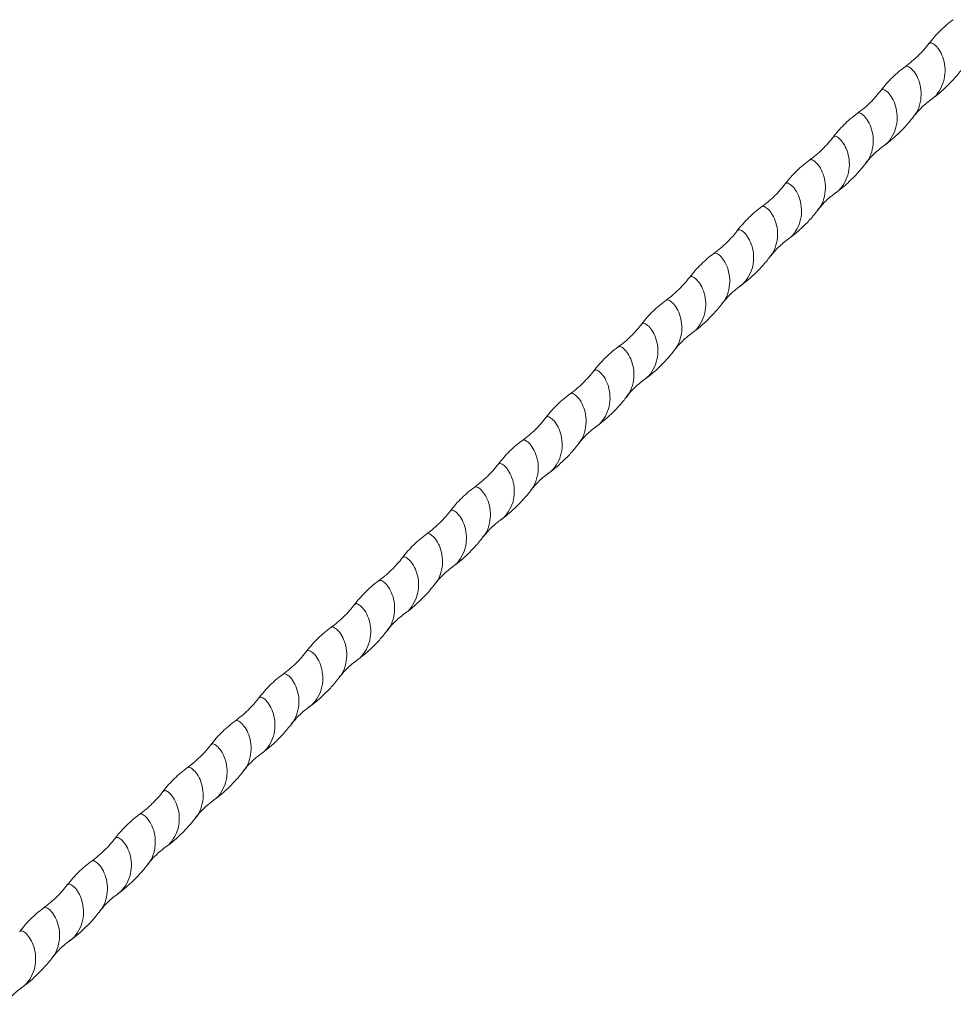
# Model space of a CAD drawing. Units: millimetres. Extents: x 250 to 14600, y 250 to 10250.
# Drawn here: x 8937 to 9301, y 3467 to 3851 of the extents above; entities that cross this region are included whole.
import ezdxf

# ---------------------------------------------------------------- set-up
doc = ezdxf.new("R2010")
doc.units = ezdxf.units.MM
doc.header["$LTSCALE"] = 50

msp = doc.modelspace()

# ---------------------------------------------------------------- linework, layer by layer
at = {"color": 7, "linetype": 'Continuous', "lineweight": 15}
for p, q in [((9291.86, 3819.87), (9292.02, 3819.96)), ((9273.19, 3801.65), (9273.35, 3801.74)), ((9254.52, 3783.43), (9254.68, 3783.52)), ((9235.85, 3765.21), (9236.01, 3765.3)), ((9217.18, 3746.99), (9217.35, 3747.08)), ((9198.52, 3728.76), (9198.68, 3728.86)), ((9179.85, 3710.55), (9180.01, 3710.64)), ((9161.18, 3692.33), (9161.34, 3692.42)), ((9142.51, 3674.1), (9142.67, 3674.19)), ((9123.84, 3655.88), (9124.01, 3655.98)), ((9105.18, 3637.66), (9105.34, 3637.76)), ((9086.51, 3619.44), (9086.67, 3619.53)), ((9049.17, 3583), (9049.33, 3583.09)), ((9042.44, 3576.45), (9042.56, 3576.58)), ((9030.51, 3564.78), (9030.66, 3564.87)), ((9011.84, 3546.56), (9012, 3546.65)), ((8993.17, 3528.34), (8993.33, 3528.43)), ((8955.83, 3491.9), (8955.99, 3491.99)), ((8937.17, 3473.68), (8937.33, 3473.77))]:
    msp.add_line(p, q, dxfattribs=at)
for points, knots in [([(9300.68, 3851), (9299.8, 3850.34), (9298.04, 3849), (9295.59, 3846.76), (9293.3, 3844.37), (9291.92, 3842.65), (9291.23, 3841.78)], [0, 0, 0, 0, 0.24987, 0.500041, 0.750179, 1, 1, 1, 1]), ([(9291.24, 3841.79), (9290.56, 3840.94), (9289.22, 3839.26), (9286.98, 3836.92), (9284.59, 3834.74), (9282.87, 3833.44), (9282.01, 3832.79)], [0, 0, 0, 0, 0.2498917, 0.5000351, 0.7501486, 1, 1, 1, 1]), ([(9282.01, 3832.78), (9281.13, 3832.12), (9279.37, 3830.78), (9276.93, 3828.54), (9274.63, 3826.16), (9273.25, 3824.43), (9272.57, 3823.56)], [0, 0, 0, 0, 0.249867, 0.500037, 0.750177, 1, 1, 1, 1]), ([(9291.9, 3819.8), (9292.81, 3820.48), (9294.78, 3821.96), (9297.76, 3824.6), (9300.96, 3827.82), (9302.93, 3830.29), (9303.98, 3831.59)], [0, 0, 0, 0, 0.203215, 0.437596, 0.703136, 1, 1, 1, 1]), ([(9272.57, 3823.56), (9271.89, 3822.72), (9270.55, 3821.03), (9268.31, 3818.7), (9265.92, 3816.51), (9264.2, 3815.21), (9263.34, 3814.56)], [0, 0, 0, 0, 0.249893, 0.500039, 0.750153, 1, 1, 1, 1]), ([(9285.31, 3813.37), (9285.69, 3813.85), (9286.51, 3814.89), (9288, 3816.5), (9289.82, 3818.22), (9291.18, 3819.25), (9291.9, 3819.8)], [0, 0, 0, 0, 0.202923, 0.437372, 0.703452, 1, 1, 1, 1]), ([(9263.34, 3814.56), (9262.38, 3813.83), (9260.5, 3812.4), (9258, 3810.07), (9255.8, 3807.74), (9254.52, 3806.12), (9253.9, 3805.34)], [0, 0, 0, 0, 0.27457, 0.53299, 0.774872, 1, 1, 1, 1]), ([(9273.23, 3801.58), (9274.48, 3802.53), (9276.89, 3804.36), (9280.13, 3807.38), (9282.93, 3810.37), (9284.54, 3812.4), (9285.31, 3813.37)], [0, 0, 0, 0, 0.279111, 0.538675, 0.779071, 1, 1, 1, 1]), ([(9253.9, 3805.35), (9253.23, 3804.5), (9251.89, 3802.82), (9249.64, 3800.48), (9247.26, 3798.29), (9245.54, 3796.99), (9244.68, 3796.34)], [0, 0, 0, 0, 0.249891, 0.500035, 0.75015, 1, 1, 1, 1]), ([(9266.64, 3795.14), (9267.02, 3795.63), (9267.84, 3796.67), (9269.34, 3798.27), (9271.16, 3800), (9272.52, 3801.03), (9273.23, 3801.58)], [0, 0, 0, 0, 0.202896, 0.437337, 0.703425, 1, 1, 1, 1]), ([(9244.68, 3796.34), (9243.8, 3795.68), (9242.04, 3794.34), (9239.59, 3792.1), (9237.29, 3789.71), (9235.92, 3787.99), (9235.23, 3787.12)], [0, 0, 0, 0, 0.249868, 0.50004, 0.750179, 1, 1, 1, 1]), ([(9254.56, 3783.36), (9255.6, 3784.14), (9257.74, 3785.75), (9260.82, 3788.54), (9263.87, 3791.67), (9265.7, 3793.97), (9266.64, 3795.15)], [0, 0, 0, 0, 0.23213, 0.476094, 0.732063, 1, 1, 1, 1]), ([(9235.23, 3787.12), (9234.56, 3786.28), (9233.22, 3784.59), (9230.97, 3782.26), (9228.59, 3780.07), (9226.87, 3778.77), (9226.01, 3778.12)], [0, 0, 0, 0, 0.249894, 0.50004, 0.750154, 1, 1, 1, 1]), ([(9247.97, 3776.93), (9248.35, 3777.41), (9249.18, 3778.45), (9250.67, 3780.06), (9252.49, 3781.78), (9253.85, 3782.81), (9254.57, 3783.36)], [0, 0, 0, 0, 0.202918, 0.437365, 0.703446, 1, 1, 1, 1]), ([(9226.01, 3778.12), (9225.13, 3777.46), (9223.37, 3776.12), (9220.93, 3773.88), (9218.63, 3771.5), (9217.25, 3769.77), (9216.56, 3768.9)], [0, 0, 0, 0, 0.249865, 0.500036, 0.750176, 1, 1, 1, 1]), ([(9235.9, 3765.14), (9236.81, 3765.82), (9238.77, 3767.3), (9241.76, 3769.94), (9244.96, 3773.16), (9246.93, 3775.62), (9247.97, 3776.92)], [0, 0, 0, 0, 0.203235, 0.437622, 0.703155, 1, 1, 1, 1]), ([(9216.56, 3768.9), (9215.89, 3768.06), (9214.55, 3766.37), (9212.3, 3764.04), (9209.92, 3761.85), (9208.2, 3760.55), (9207.34, 3759.9)], [0, 0, 0, 0, 0.249893, 0.500038, 0.750151, 1, 1, 1, 1]), ([(9229.31, 3758.71), (9229.72, 3759.23), (9230.58, 3760.32), (9232.12, 3761.95), (9233.91, 3763.63), (9235.22, 3764.62), (9235.9, 3765.14)], [0, 0, 0, 0, 0.219106, 0.459004, 0.719657, 1, 1, 1, 1]), ([(9207.34, 3759.9), (9206.46, 3759.23), (9204.7, 3757.9), (9202.25, 3755.66), (9199.96, 3753.27), (9198.58, 3751.54), (9197.89, 3750.68)], [0, 0, 0, 0, 0.24987, 0.500041, 0.750179, 1, 1, 1, 1]), ([(9217.23, 3746.92), (9218.16, 3747.62), (9220.15, 3749.11), (9223.15, 3751.78), (9226.32, 3754.98), (9228.28, 3757.42), (9229.3, 3758.7)], [0, 0, 0, 0, 0.205144, 0.440117, 0.705058, 1, 1, 1, 1]), ([(9197.9, 3750.68), (9197.09, 3749.68), (9195.57, 3747.79), (9193.15, 3745.35), (9190.88, 3743.34), (9189.37, 3742.21), (9188.68, 3741.68)], [0, 0, 0, 0, 0.296376, 0.562038, 0.79662, 1, 1, 1, 1]), ([(9210.64, 3740.49), (9211.14, 3741.11), (9212.12, 3742.34), (9213.79, 3744.07), (9215.5, 3745.61), (9216.66, 3746.49), (9217.23, 3746.92)], [0, 0, 0, 0, 0.264469, 0.519658, 0.765054, 1, 1, 1, 1]), ([(9188.67, 3741.68), (9187.79, 3741.02), (9186.03, 3739.68), (9183.59, 3737.44), (9181.29, 3735.05), (9179.91, 3733.33), (9179.23, 3732.46)], [0, 0, 0, 0, 0.2498664, 0.5000373, 0.7501771, 1, 1, 1, 1]), ([(9198.56, 3728.7), (9199.47, 3729.38), (9201.44, 3730.86), (9204.42, 3733.5), (9207.62, 3736.72), (9209.6, 3739.18), (9210.64, 3740.48)], [0, 0, 0, 0, 0.20322, 0.437602, 0.70314, 1, 1, 1, 1]), ([(9179.23, 3732.46), (9178.56, 3731.62), (9177.21, 3729.93), (9174.97, 3727.6), (9172.58, 3725.41), (9170.86, 3724.11), (9170, 3723.46)], [0, 0, 0, 0, 0.249893, 0.500039, 0.750153, 1, 1, 1, 1]), ([(9191.97, 3722.26), (9192.35, 3722.75), (9193.17, 3723.79), (9194.66, 3725.39), (9196.49, 3727.12), (9197.84, 3728.15), (9198.56, 3728.7)], [0, 0, 0, 0, 0.20292, 0.437368, 0.703449, 1, 1, 1, 1]), ([(9170.01, 3723.46), (9168.96, 3722.67), (9166.99, 3721.16), (9164.43, 3718.74), (9162.31, 3716.46), (9161.12, 3714.95), (9160.56, 3714.24)], [0, 0, 0, 0, 0.296334, 0.562018, 0.796625, 1, 1, 1, 1]), ([(9179.89, 3710.48), (9181.16, 3711.44), (9183.6, 3713.3), (9186.85, 3716.35), (9189.64, 3719.31), (9191.22, 3721.32), (9191.97, 3722.27)], [0, 0, 0, 0, 0.284123, 0.545353, 0.784085, 1, 1, 1, 1]), ([(9160.56, 3714.24), (9159.89, 3713.4), (9158.55, 3711.71), (9156.3, 3709.38), (9153.92, 3707.19), (9152.2, 3705.89), (9151.34, 3705.24)], [0, 0, 0, 0, 0.249891, 0.500035, 0.75015, 1, 1, 1, 1]), ([(9173.3, 3704.04), (9173.68, 3704.52), (9174.5, 3705.57), (9176, 3707.17), (9177.82, 3708.9), (9179.18, 3709.93), (9179.9, 3710.48)], [0, 0, 0, 0, 0.202902, 0.437345, 0.70343, 1, 1, 1, 1]), ([(9151.34, 3705.24), (9150.46, 3704.57), (9148.7, 3703.24), (9146.25, 3701), (9143.95, 3698.61), (9142.58, 3696.88), (9141.89, 3696.02)], [0, 0, 0, 0, 0.249868, 0.50004, 0.750179, 1, 1, 1, 1]), ([(9161.22, 3692.26), (9162.29, 3693.06), (9164.45, 3694.69), (9167.55, 3697.5), (9170.57, 3700.62), (9172.38, 3702.89), (9173.3, 3704.05)], [0, 0, 0, 0, 0.237141, 0.482766, 0.737076, 1, 1, 1, 1]), ([(9141.89, 3696.02), (9141.22, 3695.18), (9139.88, 3693.49), (9137.63, 3691.16), (9135.25, 3688.97), (9133.53, 3687.67), (9132.67, 3687.02)], [0, 0, 0, 0, 0.249894, 0.5000402, 0.750154, 1, 1, 1, 1]), ([(9154.63, 3685.82), (9155, 3686.29), (9155.79, 3687.29), (9157.27, 3688.89), (9159.1, 3690.63), (9160.49, 3691.7), (9161.23, 3692.26)], [0, 0, 0, 0, 0.201146, 0.43503, 0.701677, 1, 1, 1, 1]), ([(9132.67, 3687.02), (9131.79, 3686.36), (9130.03, 3685.02), (9127.59, 3682.78), (9125.29, 3680.39), (9123.91, 3678.67), (9123.23, 3677.8)], [0, 0, 0, 0, 0.249865, 0.500036, 0.750176, 1, 1, 1, 1]), ([(9142.56, 3674.03), (9143.47, 3674.72), (9145.43, 3676.19), (9148.42, 3678.84), (9151.62, 3682.06), (9153.59, 3684.52), (9154.63, 3685.82)], [0, 0, 0, 0, 0.203227, 0.437612, 0.703147, 1, 1, 1, 1]), ([(9123.22, 3677.8), (9122.55, 3676.96), (9121.21, 3675.27), (9118.97, 3672.94), (9116.58, 3670.75), (9114.86, 3669.45), (9114, 3668.8)], [0, 0, 0, 0, 0.249893, 0.500038, 0.750151, 1, 1, 1, 1]), ([(9135.97, 3667.6), (9136.37, 3668.11), (9137.22, 3669.19), (9138.74, 3670.82), (9140.55, 3672.51), (9141.87, 3673.51), (9142.56, 3674.03)], [0, 0, 0, 0, 0.2142696, 0.4525388, 0.7148143, 1, 1, 1, 1]), ([(9114, 3668.8), (9113.12, 3668.13), (9111.36, 3666.8), (9108.92, 3664.56), (9106.62, 3662.17), (9105.24, 3660.44), (9104.55, 3659.58)], [0, 0, 0, 0, 0.24987, 0.50004, 0.750179, 1, 1, 1, 1]), ([(9123.89, 3655.82), (9124.82, 3656.51), (9126.81, 3658.01), (9129.81, 3660.68), (9132.99, 3663.88), (9134.94, 3666.32), (9135.97, 3667.6)], [0, 0, 0, 0, 0.20524, 0.440242, 0.705153, 1, 1, 1, 1]), ([(9104.56, 3659.58), (9103.76, 3658.58), (9102.24, 3656.69), (9099.81, 3654.25), (9097.54, 3652.24), (9096.04, 3651.11), (9095.34, 3650.58)], [0, 0, 0, 0, 0.2964237, 0.5621017, 0.7966676, 1, 1, 1, 1]), ([(9117.3, 3649.38), (9117.79, 3650), (9118.76, 3651.22), (9120.41, 3652.93), (9122.13, 3654.49), (9123.31, 3655.38), (9123.89, 3655.81)], [0, 0, 0, 0, 0.259629, 0.513186, 0.760213, 1, 1, 1, 1]), ([(9095.33, 3650.58), (9094.45, 3649.91), (9092.69, 3648.58), (9090.25, 3646.34), (9087.95, 3643.95), (9086.58, 3642.22), (9085.89, 3641.36)], [0, 0, 0, 0, 0.249866, 0.500037, 0.750177, 1, 1, 1, 1]), ([(9105.22, 3637.6), (9106.14, 3638.28), (9108.1, 3639.75), (9111.09, 3642.4), (9114.28, 3645.62), (9116.26, 3648.08), (9117.3, 3649.38)], [0, 0, 0, 0, 0.203225, 0.437609, 0.703146, 1, 1, 1, 1]), ([(9085.89, 3641.36), (9085.22, 3640.52), (9083.87, 3638.83), (9081.63, 3636.5), (9079.24, 3634.31), (9077.52, 3633.01), (9076.67, 3632.36)], [0, 0, 0, 0, 0.249893, 0.500039, 0.750153, 1, 1, 1, 1]), ([(9098.63, 3631.16), (9099.01, 3631.65), (9099.83, 3632.69), (9101.33, 3634.29), (9103.15, 3636.01), (9104.5, 3637.05), (9105.22, 3637.59)], [0, 0, 0, 0, 0.202916, 0.437363, 0.703445, 1, 1, 1, 1]), ([(9076.67, 3632.36), (9075.62, 3631.56), (9073.65, 3630.06), (9071.09, 3627.63), (9068.97, 3625.36), (9067.78, 3623.84), (9067.22, 3623.14)], [0, 0, 0, 0, 0.296714, 0.562525, 0.797006, 1, 1, 1, 1]), ([(9086.55, 3619.37), (9087.84, 3620.36), (9090.31, 3622.24), (9093.58, 3625.31), (9096.34, 3628.26), (9097.9, 3630.24), (9098.63, 3631.16)], [0, 0, 0, 0, 0.289134, 0.552032, 0.7891, 1, 1, 1, 1]), ([(9067.22, 3623.14), (9066.55, 3622.3), (9065.21, 3620.61), (9062.96, 3618.28), (9060.58, 3616.09), (9058.86, 3614.79), (9058, 3614.14)], [0, 0, 0, 0, 0.249891, 0.500035, 0.75015, 1, 1, 1, 1]), ([(9079.96, 3612.94), (9080.34, 3613.42), (9081.16, 3614.46), (9082.66, 3616.07), (9084.48, 3617.79), (9085.84, 3618.83), (9086.56, 3619.38)], [0, 0, 0, 0, 0.202907, 0.437352, 0.703436, 1, 1, 1, 1]), ([(9058, 3614.14), (9057.12, 3613.47), (9055.36, 3612.14), (9052.91, 3609.9), (9050.61, 3607.51), (9049.24, 3605.78), (9048.55, 3604.92)], [0, 0, 0, 0, 0.249868, 0.50004, 0.750179, 1, 1, 1, 1]), ([(9067.89, 3601.15), (9068.97, 3601.97), (9071.16, 3603.63), (9074.28, 3606.47), (9077.28, 3609.57), (9079.06, 3611.81), (9079.96, 3612.94)], [0, 0, 0, 0, 0.242152, 0.489439, 0.74209, 1, 1, 1, 1]), ([(9048.55, 3604.92), (9047.88, 3604.07), (9046.54, 3602.39), (9044.29, 3600.06), (9041.91, 3597.87), (9040.19, 3596.57), (9039.33, 3595.92)], [0, 0, 0, 0, 0.249894, 0.50004, 0.750154, 1, 1, 1, 1]), ([(9061.3, 3594.72), (9061.66, 3595.19), (9062.45, 3596.19), (9063.93, 3597.79), (9065.76, 3599.53), (9067.15, 3600.59), (9067.89, 3601.16)], [0, 0, 0, 0, 0.201121, 0.434997, 0.701651, 1, 1, 1, 1]), ([(9039.33, 3595.92), (9038.45, 3595.25), (9036.69, 3593.92), (9034.25, 3591.68), (9031.95, 3589.29), (9030.57, 3587.56), (9029.89, 3586.7)], [0, 0, 0, 0, 0.249865, 0.500036, 0.750176, 1, 1, 1, 1]), ([(9049.22, 3582.93), (9050.13, 3583.62), (9052.09, 3585.09), (9055.08, 3587.74), (9058.28, 3590.96), (9060.25, 3593.42), (9061.3, 3594.72)], [0, 0, 0, 0, 0.203218, 0.4376, 0.703139, 1, 1, 1, 1]), ([(9029.88, 3586.7), (9029.21, 3585.86), (9027.87, 3584.17), (9025.63, 3581.84), (9023.24, 3579.65), (9021.52, 3578.35), (9020.66, 3577.7)], [0, 0, 0, 0, 0.249893, 0.500038, 0.750151, 1, 1, 1, 1]), ([(9042.63, 3576.5), (9043.02, 3577), (9043.86, 3578.06), (9045.37, 3579.68), (9047.18, 3581.38), (9048.52, 3582.4), (9049.22, 3582.93)], [0, 0, 0, 0, 0.209434, 0.446075, 0.709972, 1, 1, 1, 1]), ([(9020.66, 3577.7), (9019.78, 3577.03), (9018.02, 3575.7), (9015.58, 3573.46), (9013.28, 3571.07), (9011.9, 3569.34), (9011.22, 3568.48)], [0, 0, 0, 0, 0.24987, 0.50004, 0.750179, 1, 1, 1, 1]), ([(9030.55, 3564.71), (9031.46, 3565.4), (9033.42, 3566.87), (9036.41, 3569.52), (9039.61, 3572.73), (9041.58, 3575.2), (9042.63, 3576.5)], [0, 0, 0, 0, 0.2032, 0.4375773, 0.703121, 1, 1, 1, 1]), ([(9011.22, 3568.48), (9010.42, 3567.48), (9008.9, 3565.59), (9006.47, 3563.15), (9004.2, 3561.13), (9002.7, 3560), (9002, 3559.48)], [0, 0, 0, 0, 0.296473, 0.562167, 0.796717, 1, 1, 1, 1]), ([(9023.96, 3558.28), (9024.44, 3558.89), (9025.4, 3560.09), (9027.04, 3561.79), (9028.77, 3563.36), (9029.96, 3564.27), (9030.55, 3564.71)], [0, 0, 0, 0, 0.25479, 0.506713, 0.755371, 1, 1, 1, 1]), ([(9002, 3559.48), (9001.12, 3558.81), (8999.36, 3557.48), (8996.91, 3555.24), (8994.61, 3552.85), (8993.24, 3551.12), (8992.55, 3550.26)], [0, 0, 0, 0, 0.249866, 0.500037, 0.750177, 1, 1, 1, 1]), ([(9011.88, 3546.49), (9012.8, 3547.18), (9014.76, 3548.65), (9017.75, 3551.3), (9020.94, 3554.52), (9022.92, 3556.98), (9023.96, 3558.28)], [0, 0, 0, 0, 0.203231, 0.437617, 0.703152, 1, 1, 1, 1]), ([(8992.55, 3550.26), (8991.88, 3549.41), (8990.53, 3547.73), (8988.29, 3545.4), (8985.9, 3543.21), (8984.19, 3541.91), (8983.33, 3541.26)], [0, 0, 0, 0, 0.2498934, 0.500039, 0.7501528, 1, 1, 1, 1]), ([(9005.29, 3540.06), (9005.67, 3540.54), (9006.49, 3541.58), (9007.99, 3543.19), (9009.81, 3544.91), (9011.17, 3545.95), (9011.88, 3546.49)], [0, 0, 0, 0, 0.202911, 0.437356, 0.70344, 1, 1, 1, 1]), ([(8983.33, 3541.26), (8982.28, 3540.46), (8980.31, 3538.95), (8977.75, 3536.53), (8975.63, 3534.26), (8974.44, 3532.74), (8973.88, 3532.04)], [0, 0, 0, 0, 0.29669, 0.562493, 0.796981, 1, 1, 1, 1]), ([(8993.21, 3528.27), (8994.53, 3529.27), (8997.02, 3531.18), (9000.31, 3534.28), (9003.04, 3537.21), (9004.58, 3539.16), (9005.29, 3540.06)], [0, 0, 0, 0, 0.294145, 0.558712, 0.794114, 1, 1, 1, 1]), ([(8973.88, 3532.04), (8973.21, 3531.2), (8971.87, 3529.51), (8969.62, 3527.18), (8967.24, 3524.99), (8965.52, 3523.69), (8964.66, 3523.04)], [0, 0, 0, 0, 0.249891, 0.500035, 0.750149, 1, 1, 1, 1]), ([(8986.62, 3521.84), (8987, 3522.32), (8987.82, 3523.36), (8989.32, 3524.97), (8991.14, 3526.69), (8992.5, 3527.73), (8993.22, 3528.27)], [0, 0, 0, 0, 0.202911, 0.437358, 0.70344, 1, 1, 1, 1]), ([(8964.66, 3523.04), (8963.78, 3522.37), (8962.02, 3521.04), (8959.57, 3518.8), (8957.28, 3516.41), (8955.9, 3514.68), (8955.21, 3513.82)], [0, 0, 0, 0, 0.2498677, 0.5000396, 0.7501788, 1, 1, 1, 1]), ([(8974.55, 3510.05), (8975.65, 3510.89), (8977.87, 3512.57), (8981.01, 3515.43), (8983.98, 3518.52), (8985.74, 3520.73), (8986.63, 3521.84)], [0, 0, 0, 0, 0.247163, 0.496112, 0.747103, 1, 1, 1, 1]), ([(8955.21, 3513.82), (8954.54, 3512.97), (8953.2, 3511.29), (8950.95, 3508.95), (8948.57, 3506.77), (8946.85, 3505.47), (8945.99, 3504.82)], [0, 0, 0, 0, 0.249894, 0.50004, 0.750154, 1, 1, 1, 1]), ([(8967.96, 3503.62), (8968.32, 3504.08), (8969.11, 3505.09), (8970.59, 3506.69), (8972.42, 3508.43), (8973.81, 3509.49), (8974.55, 3510.05)], [0, 0, 0, 0, 0.201123, 0.434999, 0.701653, 1, 1, 1, 1]), ([(8945.99, 3504.82), (8945.11, 3504.15), (8943.35, 3502.82), (8940.91, 3500.58), (8938.61, 3498.19), (8937.23, 3496.46), (8936.55, 3495.6)], [0, 0, 0, 0, 0.249865, 0.500036, 0.750176, 1, 1, 1, 1]), ([(8955.88, 3491.83), (8956.79, 3492.52), (8958.75, 3493.99), (8961.74, 3496.64), (8964.94, 3499.85), (8966.91, 3502.32), (8967.96, 3503.62)], [0, 0, 0, 0, 0.203209, 0.437588, 0.70313, 1, 1, 1, 1]), ([(8949.29, 3485.4), (8949.67, 3485.89), (8950.5, 3486.93), (8952, 3488.54), (8953.81, 3490.26), (8955.17, 3491.29), (8955.88, 3491.83)], [0, 0, 0, 0, 0.204598, 0.439612, 0.70513, 1, 1, 1, 1]), ([(8937.21, 3473.61), (8938.14, 3474.31), (8940.14, 3475.81), (8943.14, 3478.48), (8946.31, 3481.68), (8948.26, 3484.12), (8949.29, 3485.4)], [0, 0, 0, 0, 0.20537, 0.4404117, 0.7052822, 1, 1, 1, 1]), ([(8930.62, 3467.18), (8931.09, 3467.77), (8932.04, 3468.96), (8933.66, 3470.65), (8935.4, 3472.24), (8936.61, 3473.16), (8937.21, 3473.61)], [0, 0, 0, 0, 0.24995, 0.5002417, 0.7505283, 1, 1, 1, 1])]:
    msp.add_open_spline(points, degree=3, knots=knots, dxfattribs=at)
at = {"color": 8, "linetype": 'Continuous', "lineweight": 15}
for points, knots in [([(9292.02, 3819.96), (9292.15, 3820.03), (9293.46, 3820.76), (9295.27, 3823.12), (9297.05, 3826.77), (9297.64, 3830.83), (9297.2, 3834.73), (9295.96, 3838.08), (9294.28, 3840.55), (9292.65, 3841.88), (9291.52, 3842.19), (9291.38, 3841.79), (9291.34, 3841.67)], [0, 0, 0, 0, 0.01301, 0.130035, 0.247014, 0.363993, 0.481018, 0.598137, 0.715393, 0.83265, 0.949768, 1, 1, 1, 1]), ([(9285.13, 3813.32), (9285.36, 3813.56), (9286.53, 3814.77), (9287.66, 3817.71), (9288.32, 3821.7), (9287.86, 3825.62), (9286.63, 3828.97), (9284.94, 3831.45), (9283.33, 3832.75), (9282.26, 3833.09), (9282.12, 3832.78), (9282.1, 3832.72)], [0, 0, 0, 0, 0.0332687, 0.1673603, 0.3014519, 0.4355972, 0.5698491, 0.7042592, 0.8386693, 0.9729212, 1, 1, 1, 1]), ([(9273.35, 3801.74), (9273.48, 3801.81), (9274.79, 3802.54), (9276.6, 3804.9), (9278.38, 3808.55), (9278.97, 3812.61), (9278.53, 3816.51), (9277.29, 3819.86), (9275.61, 3822.33), (9273.99, 3823.66), (9272.85, 3823.97), (9272.72, 3823.57), (9272.68, 3823.45)], [0, 0, 0, 0, 0.013092, 0.130157, 0.247175, 0.364193, 0.481257, 0.598415, 0.715711, 0.833007, 0.950165, 1, 1, 1, 1]), ([(9266.46, 3795.1), (9266.69, 3795.34), (9267.86, 3796.55), (9268.99, 3799.49), (9269.65, 3803.48), (9269.19, 3807.4), (9267.96, 3810.75), (9266.27, 3813.23), (9264.67, 3814.53), (9263.59, 3814.87), (9263.45, 3814.56), (9263.43, 3814.5)], [0, 0, 0, 0, 0.033295, 0.167397, 0.301499, 0.435655, 0.569918, 0.704339, 0.83876, 0.973022, 1, 1, 1, 1]), ([(9254.68, 3783.52), (9254.81, 3783.59), (9256.12, 3784.32), (9257.93, 3786.68), (9259.71, 3790.33), (9260.3, 3794.39), (9259.86, 3798.29), (9258.63, 3801.64), (9256.95, 3804.11), (9255.32, 3805.44), (9254.19, 3805.75), (9254.05, 3805.35), (9254.01, 3805.23)], [0, 0, 0, 0, 0.013082, 0.130104, 0.247079, 0.364054, 0.481075, 0.59819, 0.715443, 0.832696, 0.94981, 1, 1, 1, 1]), ([(9247.79, 3776.87), (9248.02, 3777.12), (9249.19, 3778.33), (9250.32, 3781.27), (9250.98, 3785.26), (9250.52, 3789.18), (9249.29, 3792.53), (9247.61, 3795), (9246, 3796.31), (9244.92, 3796.65), (9244.79, 3796.33), (9244.76, 3796.28)], [0, 0, 0, 0, 0.033372, 0.167437, 0.301502, 0.435621, 0.569847, 0.70423, 0.838614, 0.97284, 1, 1, 1, 1]), ([(9236.01, 3765.3), (9236.14, 3765.37), (9237.45, 3766.1), (9239.26, 3768.46), (9241.05, 3772.11), (9241.63, 3776.17), (9241.2, 3780.07), (9239.96, 3783.42), (9238.28, 3785.89), (9236.65, 3787.22), (9235.52, 3787.53), (9235.38, 3787.13), (9235.34, 3787.01)], [0, 0, 0, 0, 0.013091, 0.130115, 0.247093, 0.36407, 0.481094, 0.598211, 0.715466, 0.832722, 0.949839, 1, 1, 1, 1]), ([(9229.12, 3758.65), (9229.35, 3758.9), (9230.53, 3760.11), (9231.65, 3763.05), (9232.32, 3767.04), (9231.86, 3770.96), (9230.63, 3774.31), (9228.94, 3776.78), (9227.33, 3778.09), (9226.25, 3778.43), (9226.12, 3778.12), (9226.1, 3778.06)], [0, 0, 0, 0, 0.0333834, 0.1674923, 0.3016012, 0.4357639, 0.5700331, 0.7044606, 0.8388882, 0.9731574, 1, 1, 1, 1]), ([(9217.35, 3747.08), (9217.48, 3747.15), (9218.79, 3747.88), (9220.6, 3750.24), (9222.38, 3753.88), (9222.97, 3757.95), (9222.53, 3761.85), (9221.29, 3765.2), (9219.61, 3767.67), (9217.98, 3768.99), (9216.85, 3769.31), (9216.71, 3768.91), (9216.67, 3768.79)], [0, 0, 0, 0, 0.012951, 0.130062, 0.247126, 0.364189, 0.4813, 0.598504, 0.715846, 0.833188, 0.950392, 1, 1, 1, 1]), ([(9210.45, 3740.43), (9210.69, 3740.68), (9211.86, 3741.89), (9212.99, 3744.83), (9213.65, 3748.82), (9213.19, 3752.74), (9211.96, 3756.09), (9210.27, 3758.56), (9208.66, 3759.87), (9207.58, 3760.21), (9207.45, 3759.89), (9207.43, 3759.84)], [0, 0, 0, 0, 0.033358, 0.167376, 0.301393, 0.435464, 0.569642, 0.703977, 0.838313, 0.972491, 1, 1, 1, 1]), ([(9198.68, 3728.86), (9198.81, 3728.93), (9200.12, 3729.66), (9201.93, 3732.01), (9203.71, 3735.66), (9204.3, 3739.73), (9203.86, 3743.63), (9202.62, 3746.98), (9200.94, 3749.45), (9199.31, 3750.77), (9198.18, 3751.09), (9198.04, 3750.69), (9198, 3750.57)], [0, 0, 0, 0, 0.013, 0.130028, 0.247009, 0.36399, 0.481018, 0.598139, 0.715398, 0.832656, 0.949777, 1, 1, 1, 1]), ([(9191.79, 3722.22), (9192.02, 3722.46), (9193.19, 3723.67), (9194.32, 3726.61), (9194.98, 3730.6), (9194.52, 3734.52), (9193.29, 3737.87), (9191.6, 3740.34), (9190, 3741.65), (9188.92, 3741.99), (9188.78, 3741.67), (9188.76, 3741.62)], [0, 0, 0, 0, 0.033268, 0.16736, 0.301452, 0.435598, 0.56985, 0.704261, 0.838672, 0.972924, 1, 1, 1, 1]), ([(9180.01, 3710.64), (9180.14, 3710.71), (9181.45, 3711.44), (9183.26, 3713.79), (9185.04, 3717.44), (9185.63, 3721.51), (9185.19, 3725.41), (9183.95, 3728.76), (9182.27, 3731.23), (9180.65, 3732.55), (9179.52, 3732.86), (9179.38, 3732.47), (9179.34, 3732.35)], [0, 0, 0, 0, 0.013095, 0.130162, 0.247183, 0.364203, 0.48127, 0.598431, 0.715729, 0.833028, 0.950188, 1, 1, 1, 1]), ([(9173.12, 3704), (9173.35, 3704.24), (9174.52, 3705.45), (9175.65, 3708.39), (9176.31, 3712.38), (9175.85, 3716.3), (9174.62, 3719.65), (9172.94, 3722.12), (9171.33, 3723.43), (9170.25, 3723.77), (9170.12, 3723.46), (9170.1, 3723.41)], [0, 0, 0, 0, 0.033335, 0.167609, 0.301882, 0.43621, 0.570644, 0.705236, 0.839829, 0.974263, 1, 1, 1, 1]), ([(9161.34, 3692.42), (9161.47, 3692.49), (9162.78, 3693.22), (9164.59, 3695.57), (9166.38, 3699.22), (9166.96, 3703.29), (9166.52, 3707.19), (9165.29, 3710.54), (9163.61, 3713.01), (9161.98, 3714.33), (9160.84, 3714.64), (9160.71, 3714.24), (9160.66, 3714.12)], [0, 0, 0, 0, 0.013063, 0.129937, 0.246765, 0.363592, 0.480467, 0.597434, 0.714539, 0.831644, 0.948611, 1, 1, 1, 1]), ([(9154.45, 3685.77), (9154.68, 3686.02), (9155.86, 3687.23), (9156.98, 3690.17), (9157.64, 3694.16), (9157.19, 3698.08), (9155.96, 3701.43), (9154.27, 3703.9), (9152.66, 3705.21), (9151.58, 3705.55), (9151.45, 3705.23), (9151.42, 3705.18)], [0, 0, 0, 0, 0.033346, 0.167419, 0.301492, 0.435619, 0.569852, 0.704244, 0.838635, 0.972869, 1, 1, 1, 1]), ([(9142.67, 3674.19), (9142.8, 3674.27), (9144.12, 3675), (9145.93, 3677.35), (9147.71, 3681), (9148.29, 3685.07), (9147.86, 3688.97), (9146.62, 3692.32), (9144.94, 3694.79), (9143.31, 3696.11), (9142.18, 3696.42), (9142.04, 3696.03), (9142, 3695.91)], [0, 0, 0, 0, 0.013093, 0.130116, 0.247092, 0.364068, 0.481091, 0.598208, 0.715462, 0.832716, 0.949832, 1, 1, 1, 1]), ([(9135.78, 3667.55), (9136.01, 3667.79), (9137.19, 3669.01), (9138.32, 3671.95), (9138.98, 3675.94), (9138.52, 3679.86), (9137.29, 3683.2), (9135.6, 3685.68), (9133.99, 3686.99), (9132.91, 3687.32), (9132.78, 3687.01), (9132.76, 3686.96)], [0, 0, 0, 0, 0.0333831, 0.1674946, 0.301606, 0.4357712, 0.570043, 0.704473, 0.838903, 0.9731748, 1, 1, 1, 1]), ([(9124.01, 3655.98), (9124.14, 3656.05), (9125.45, 3656.78), (9127.26, 3659.13), (9129.04, 3662.78), (9129.63, 3666.85), (9129.19, 3670.75), (9127.95, 3674.1), (9126.27, 3676.57), (9124.64, 3677.89), (9123.51, 3678.2), (9123.37, 3677.81), (9123.33, 3677.69)], [0, 0, 0, 0, 0.012954, 0.130064, 0.247127, 0.36419, 0.4813, 0.598503, 0.715844, 0.833185, 0.950388, 1, 1, 1, 1]), ([(9117.11, 3649.33), (9117.35, 3649.57), (9118.52, 3650.79), (9119.65, 3653.73), (9120.31, 3657.72), (9119.85, 3661.64), (9118.62, 3664.98), (9116.93, 3667.46), (9115.32, 3668.77), (9114.25, 3669.1), (9114.11, 3668.79), (9114.09, 3668.74)], [0, 0, 0, 0, 0.033377, 0.167392, 0.301408, 0.435477, 0.569653, 0.703987, 0.838321, 0.972496, 1, 1, 1, 1]), ([(9105.34, 3637.76), (9105.47, 3637.83), (9106.78, 3638.56), (9108.59, 3640.91), (9110.37, 3644.56), (9110.96, 3648.62), (9110.52, 3652.53), (9109.28, 3655.88), (9107.6, 3658.35), (9105.98, 3659.67), (9104.84, 3659.98), (9104.71, 3659.59), (9104.66, 3659.47)], [0, 0, 0, 0, 0.012994, 0.130023, 0.247006, 0.363989, 0.481019, 0.598142, 0.715403, 0.832663, 0.949786, 1, 1, 1, 1]), ([(9098.45, 3631.11), (9098.68, 3631.36), (9099.85, 3632.57), (9100.98, 3635.51), (9101.64, 3639.5), (9101.18, 3643.42), (9099.95, 3646.76), (9098.26, 3649.24), (9096.66, 3650.55), (9095.58, 3650.88), (9095.44, 3650.57), (9095.42, 3650.52)], [0, 0, 0, 0, 0.033267, 0.16736, 0.301453, 0.435599, 0.569853, 0.704264, 0.838675, 0.972929, 1, 1, 1, 1]), ([(9086.67, 3619.53), (9086.8, 3619.61), (9088.11, 3620.34), (9089.92, 3622.69), (9091.7, 3626.34), (9092.29, 3630.4), (9091.85, 3634.31), (9090.62, 3637.66), (9088.93, 3640.13), (9087.31, 3641.45), (9086.18, 3641.76), (9086.04, 3641.37), (9086, 3641.25)], [0, 0, 0, 0, 0.013099, 0.130168, 0.247191, 0.364214, 0.481283, 0.598446, 0.715747, 0.833048, 0.95021, 1, 1, 1, 1]), ([(9079.81, 3612.93), (9080.03, 3613.16), (9081.19, 3614.36), (9082.31, 3617.29), (9082.97, 3621.28), (9082.51, 3625.2), (9081.28, 3628.54), (9079.6, 3631.02), (9077.99, 3632.32), (9076.91, 3632.66), (9076.78, 3632.36), (9076.76, 3632.31)], [0, 0, 0, 0, 0.031778, 0.166262, 0.300747, 0.435286, 0.569932, 0.704736, 0.83954, 0.974186, 1, 1, 1, 1]), ([(9067.96, 3601.29), (9068.1, 3601.37), (9069.43, 3602.11), (9071.26, 3604.47), (9073.04, 3608.12), (9073.62, 3612.18), (9073.19, 3616.08), (9071.95, 3619.44), (9070.27, 3621.91), (9068.64, 3623.23), (9067.5, 3623.54), (9067.37, 3623.14), (9067.32, 3623.02)], [0, 0, 0, 0, 0.01445, 0.131155, 0.247812, 0.36447, 0.481175, 0.597972, 0.714907, 0.831842, 0.94864, 1, 1, 1, 1]), ([(9061.11, 3594.67), (9061.34, 3594.91), (9062.52, 3596.13), (9063.64, 3599.07), (9064.31, 3603.06), (9063.85, 3606.98), (9062.62, 3610.32), (9060.93, 3612.8), (9059.32, 3614.11), (9058.24, 3614.44), (9058.11, 3614.13), (9058.09, 3614.08)], [0, 0, 0, 0, 0.033317, 0.167398, 0.30148, 0.435615, 0.569857, 0.704257, 0.838657, 0.972899, 1, 1, 1, 1]), ([(9049.33, 3583.09), (9049.46, 3583.17), (9050.78, 3583.9), (9052.59, 3586.25), (9054.37, 3589.9), (9054.96, 3593.96), (9054.52, 3597.86), (9053.28, 3601.22), (9051.6, 3603.69), (9049.97, 3605.01), (9048.84, 3605.32), (9048.7, 3604.93), (9048.66, 3604.81)], [0, 0, 0, 0, 0.013094, 0.130116, 0.247091, 0.364067, 0.481089, 0.598204, 0.715457, 0.83271, 0.949826, 1, 1, 1, 1]), ([(9042.56, 3576.58), (9042.75, 3576.78), (9043.88, 3577.96), (9044.97, 3580.85), (9045.64, 3584.84), (9045.18, 3588.76), (9043.95, 3592.1), (9042.26, 3594.58), (9040.65, 3595.88), (9039.58, 3596.22), (9039.44, 3595.91), (9039.42, 3595.86)], [0, 0, 0, 0, 0.027818, 0.162704, 0.29759, 0.43253, 0.567578, 0.702784, 0.837991, 0.973038, 1, 1, 1, 1]), ([(9030.66, 3564.87), (9030.8, 3564.95), (9032.11, 3565.68), (9033.92, 3568.03), (9035.7, 3571.68), (9036.29, 3575.74), (9035.85, 3579.64), (9034.61, 3583), (9032.93, 3585.47), (9031.3, 3586.79), (9030.17, 3587.1), (9030.04, 3586.71), (9029.99, 3586.59)], [0, 0, 0, 0, 0.013067, 0.130163, 0.247212, 0.364261, 0.481357, 0.598546, 0.715873, 0.8332, 0.950388, 1, 1, 1, 1]), ([(9023.77, 3558.23), (9024.01, 3558.47), (9025.18, 3559.69), (9026.31, 3562.63), (9026.97, 3566.62), (9026.51, 3570.54), (9025.28, 3573.88), (9023.59, 3576.36), (9021.99, 3577.66), (9020.91, 3578), (9020.77, 3577.69), (9020.75, 3577.64)], [0, 0, 0, 0, 0.033395, 0.167409, 0.301423, 0.435491, 0.569665, 0.703998, 0.83833, 0.972504, 1, 1, 1, 1]), ([(9012, 3546.65), (9012.13, 3546.73), (9013.44, 3547.46), (9015.25, 3549.81), (9017.03, 3553.46), (9017.62, 3557.52), (9017.18, 3561.42), (9015.94, 3564.77), (9014.26, 3567.25), (9012.64, 3568.57), (9011.5, 3568.88), (9011.37, 3568.49), (9011.32, 3568.37)], [0, 0, 0, 0, 0.012989, 0.13002, 0.247005, 0.36399, 0.481021, 0.598145, 0.715408, 0.83267, 0.949795, 1, 1, 1, 1]), ([(9005.11, 3540.01), (9005.34, 3540.25), (9006.51, 3541.47), (9007.64, 3544.41), (9008.3, 3548.4), (9007.84, 3552.32), (9006.61, 3555.66), (9004.93, 3558.14), (9003.32, 3559.44), (9002.24, 3559.78), (9002.1, 3559.47), (9002.08, 3559.42)], [0, 0, 0, 0, 0.033267, 0.167361, 0.301455, 0.435602, 0.569856, 0.704268, 0.83868, 0.972934, 1, 1, 1, 1]), ([(8993.33, 3528.43), (8993.46, 3528.51), (8994.77, 3529.24), (8996.58, 3531.59), (8998.37, 3535.24), (8998.95, 3539.3), (8998.51, 3543.2), (8997.28, 3546.55), (8995.6, 3549.03), (8993.97, 3550.35), (8992.84, 3550.66), (8992.7, 3550.27), (8992.66, 3550.15)], [0, 0, 0, 0, 0.013103, 0.130175, 0.2472, 0.364224, 0.481296, 0.598461, 0.715764, 0.833067, 0.950232, 1, 1, 1, 1]), ([(8986.47, 3521.83), (8986.7, 3522.06), (8987.85, 3523.26), (8988.97, 3526.19), (8989.63, 3530.18), (8989.18, 3534.1), (8987.95, 3537.44), (8986.26, 3539.92), (8984.65, 3541.22), (8983.57, 3541.56), (8983.44, 3541.25), (8983.42, 3541.2)], [0, 0, 0, 0, 0.031706, 0.166195, 0.300685, 0.435229, 0.569879, 0.704688, 0.839498, 0.974148, 1, 1, 1, 1]), ([(8974.62, 3510.19), (8974.76, 3510.27), (8976.09, 3511.01), (8977.92, 3513.37), (8979.7, 3517.02), (8980.28, 3521.08), (8979.85, 3524.98), (8978.61, 3528.33), (8976.93, 3530.8), (8975.3, 3532.13), (8974.16, 3532.44), (8974.03, 3532.04), (8973.98, 3531.92)], [0, 0, 0, 0, 0.014507, 0.131199, 0.247844, 0.364489, 0.48118, 0.597965, 0.714887, 0.831809, 0.948593, 1, 1, 1, 1]), ([(8967.77, 3503.57), (8968.01, 3503.81), (8969.18, 3505.03), (8970.3, 3507.97), (8970.97, 3511.96), (8970.51, 3515.88), (8969.28, 3519.22), (8967.59, 3521.7), (8965.98, 3523), (8964.9, 3523.34), (8964.77, 3523.03), (8964.75, 3522.98)], [0, 0, 0, 0, 0.033285, 0.167375, 0.301466, 0.43561, 0.569861, 0.70427, 0.838679, 0.97293, 1, 1, 1, 1]), ([(8955.99, 3491.99), (8956.12, 3492.06), (8957.44, 3492.8), (8959.25, 3495.15), (8961.03, 3498.8), (8961.62, 3502.86), (8961.18, 3506.76), (8959.94, 3510.11), (8958.26, 3512.58), (8956.63, 3513.91), (8955.5, 3514.22), (8955.36, 3513.82), (8955.32, 3513.71)], [0, 0, 0, 0, 0.013094, 0.130115, 0.24709, 0.364065, 0.481086, 0.5982, 0.715453, 0.832705, 0.94982, 1, 1, 1, 1]), ([(8949.1, 3485.35), (8949.34, 3485.59), (8950.51, 3486.8), (8951.64, 3489.75), (8952.3, 3493.74), (8951.84, 3497.66), (8950.61, 3501), (8948.92, 3503.48), (8947.31, 3504.78), (8946.24, 3505.12), (8946.1, 3504.81), (8946.08, 3504.76)], [0, 0, 0, 0, 0.0333782, 0.1674953, 0.3016125, 0.4357833, 0.5700608, 0.7044965, 0.8389322, 0.9732097, 1, 1, 1, 1]), ([(8937.33, 3473.77), (8937.46, 3473.85), (8938.77, 3474.58), (8940.58, 3476.93), (8942.36, 3480.58), (8942.95, 3484.64), (8942.51, 3488.54), (8941.27, 3491.89), (8939.59, 3494.36), (8937.97, 3495.69), (8936.83, 3496), (8936.7, 3495.61), (8936.66, 3495.49)], [0, 0, 0, 0, 0.012962, 0.130069, 0.24713, 0.36419, 0.481298, 0.598498, 0.715837, 0.833175, 0.950376, 1, 1, 1, 1])]:
    msp.add_open_spline(points, degree=3, knots=knots, dxfattribs=at)

doc.saveas('drawing.dxf')
